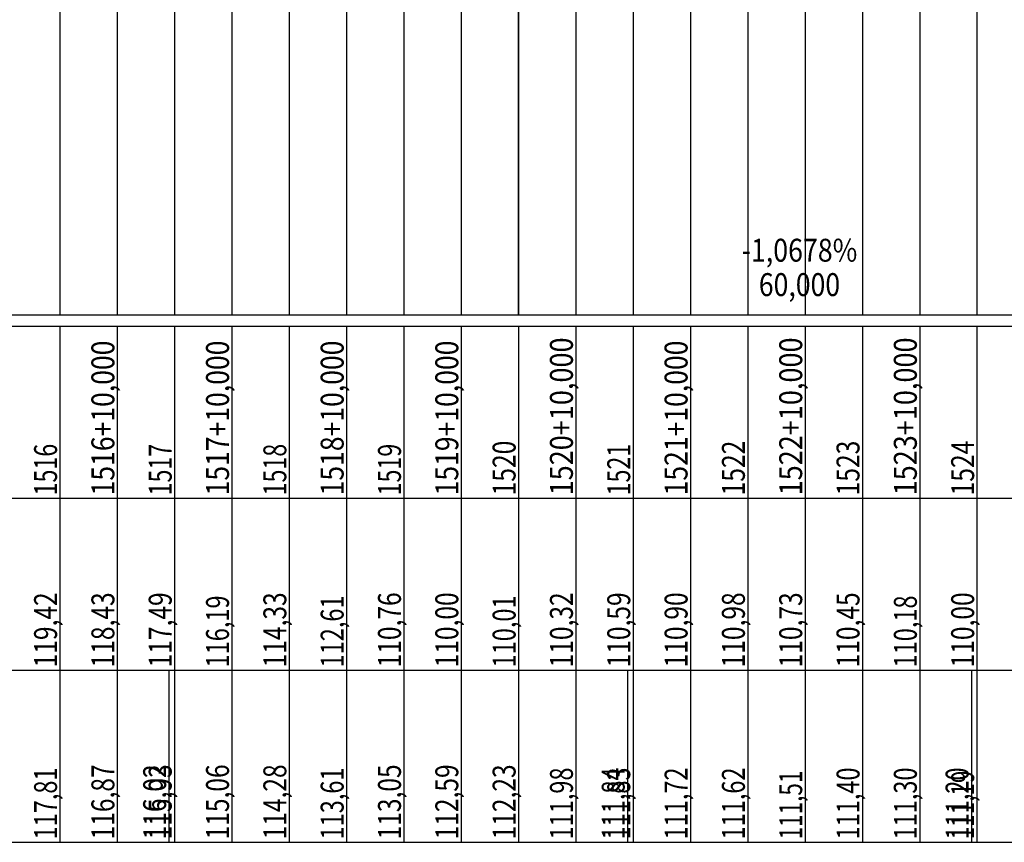
# Model space of a CAD drawing. Units: inches. Extents: x 389135 to 432276, y 9608666 to 9650000.
# Drawn here: x 419472 to 419644, y 9608878 to 9609021 of the extents above; entities that cross this region are included whole.
import ezdxf
from ezdxf.enums import TextEntityAlignment as Align

# ---------------------------------------------------------------- set-up
doc = ezdxf.new("R2010")
doc.units = ezdxf.units.IN
doc.header["$MEASUREMENT"] = 0
doc.linetypes.add('CONTINUO', pattern=[0])
doc.layers.add('Perfil', color=7, linetype='CONTINUO')
doc.styles.add('SIMPLEX', font='simplex.shx', dxfattribs={"height": 2.8})

msp = doc.modelspace()

# ---------------------------------------------------------------- linework, layer by layer
at = {"layer": 'Perfil', "color": 253, "linetype": 'CONTINUO', "flags": 128}
msp.add_lwpolyline([(419559.151, 9608969.692), (419559.151, 9609369.692)], dxfattribs=at)
at = {"layer": 'Perfil', "color": 254, "linetype": 'CONTINUO', "flags": 128}
for points in [[(419479.151, 9609108.525), (419479.151, 9608969.692)], [(419489.151, 9609106.56), (419489.151, 9608969.692)], [(419499.151, 9609104.665), (419499.151, 9608969.692)], [(419509.151, 9609102.075), (419509.151, 9608969.692)], [(419519.151, 9609098.344), (419519.151, 9608969.692)], [(419529.151, 9609094.903), (419529.151, 9608969.692)], [(419589.151, 9609091.486), (419589.151, 9608969.692)], [(419599.151, 9609091.643), (419599.151, 9608969.692)], [(419539.151, 9609091.204), (419539.151, 9608969.692)], [(419549.151, 9609089.692), (419549.151, 9608969.692)], [(419559.151, 9609089.703), (419559.151, 9608969.692)], [(419569.151, 9609090.323), (419569.151, 9608969.692)], [(419579.151, 9609090.88), (419579.151, 9608969.692)], [(419609.151, 9609091.155), (419609.151, 9608969.692)], [(419619.151, 9609090.597), (419619.151, 9608969.692)], [(419629.151, 9609090.043), (419629.151, 9608969.692)], [(419639.151, 9609089.692), (419639.151, 9608969.692)]]:
    msp.add_lwpolyline(points, dxfattribs=at)
at = {"layer": 'Perfil', "color": 7, "linetype": 'CONTINUO', "flags": 128}
for points in [[(389159.151, 9608969.692), (432275.927, 9608969.692)], [(389135.151, 9608967.692), (432275.927, 9608967.692)], [(389135.151, 9608967.692), (432275.927, 9608967.692)], [(419479.151, 9608967.692), (419479.151, 9608937.692)], [(419489.151, 9608967.692), (419489.151, 9608937.692)], [(419499.151, 9608967.692), (419499.151, 9608937.692)], [(419509.151, 9608967.692), (419509.151, 9608937.692)], [(419519.151, 9608967.692), (419519.151, 9608937.692)], [(419529.151, 9608967.692), (419529.151, 9608937.692)], [(419539.151, 9608967.692), (419539.151, 9608937.692)], [(419549.151, 9608967.692), (419549.151, 9608937.692)], [(419559.151, 9608967.692), (419559.151, 9608937.692)], [(419569.151, 9608967.692), (419569.151, 9608937.692)], [(419579.151, 9608967.692), (419579.151, 9608937.692)], [(419589.151, 9608967.692), (419589.151, 9608937.692)], [(419599.151, 9608967.692), (419599.151, 9608937.692)], [(419609.151, 9608967.692), (419609.151, 9608937.692)], [(419619.151, 9608967.692), (419619.151, 9608937.692)], [(419629.151, 9608967.692), (419629.151, 9608937.692)], [(419639.151, 9608967.692), (419639.151, 9608937.692)], [(389135.151, 9608937.692), (432275.927, 9608937.692)], [(419479.151, 9608937.692), (419479.151, 9608907.692)], [(419489.151, 9608937.692), (419489.151, 9608907.692)], [(419499.151, 9608937.692), (419499.151, 9608907.692)], [(419509.151, 9608937.692), (419509.151, 9608907.692)], [(419519.151, 9608937.692), (419519.151, 9608907.692)], [(419529.151, 9608937.692), (419529.151, 9608907.692)], [(419539.151, 9608937.692), (419539.151, 9608907.692)], [(419549.151, 9608937.692), (419549.151, 9608907.692)], [(419559.151, 9608937.692), (419559.151, 9608907.692)], [(419569.151, 9608937.692), (419569.151, 9608907.692)], [(419579.151, 9608937.692), (419579.151, 9608907.692)], [(419589.151, 9608937.692), (419589.151, 9608907.692)], [(419599.151, 9608937.692), (419599.151, 9608907.692)], [(419609.151, 9608937.692), (419609.151, 9608907.692)], [(419619.151, 9608937.692), (419619.151, 9608907.692)], [(419629.151, 9608937.692), (419629.151, 9608907.692)], [(419639.151, 9608937.692), (419639.151, 9608907.692)], [(389135.151, 9608907.692), (429494.44, 9608907.692)], [(389135.151, 9608907.692), (429485.151, 9608907.692)], [(413910.151, 9608907.692), (432275.927, 9608907.692)], [(419479.151, 9608907.692), (419479.151, 9608877.692)], [(419489.151, 9608907.692), (419489.151, 9608877.692)], [(419498.181, 9608907.692), (419498.181, 9608877.692)], [(419499.151, 9608907.692), (419499.151, 9608877.692)], [(419509.151, 9608907.692), (419509.151, 9608877.692)], [(419519.151, 9608907.692), (419519.151, 9608877.692)], [(419529.151, 9608907.692), (419529.151, 9608877.692)], [(419539.151, 9608907.692), (419539.151, 9608877.692)], [(419549.151, 9608907.692), (419549.151, 9608877.692)], [(419559.151, 9608907.692), (419559.151, 9608877.692)], [(419569.151, 9608907.692), (419569.151, 9608877.692)], [(419578.181, 9608907.692), (419578.181, 9608877.692)], [(419579.151, 9608907.692), (419579.151, 9608877.692)], [(419589.151, 9608907.692), (419589.151, 9608877.692)], [(419599.151, 9608907.692), (419599.151, 9608877.692)], [(419609.151, 9608907.692), (419609.151, 9608877.692)], [(419619.151, 9608907.692), (419619.151, 9608877.692)], [(419629.151, 9608907.692), (419629.151, 9608877.692)], [(419638.181, 9608907.692), (419638.181, 9608877.692)], [(419639.151, 9608907.692), (419639.151, 9608877.692)], [(389135.151, 9608877.692), (429494.44, 9608877.692)], [(413910.151, 9608877.692), (432275.927, 9608877.692)]]:
    msp.add_lwpolyline(points, dxfattribs=at)

# ---------------------------------------------------------------- texts
at = {"layer": 'Perfil', "color": 2, "style": 'SIMPLEX'}
for s, width, p, p2 in [('-1,0678%', 0.706356, (419598.091, 9608978.949), (419618.272, 9608978.949)), ('60,000', 0.715898, (419601.091, 9608972.949), (419615.272, 9608972.949))]:
    msp.add_text(s, height=4, dxfattribs=dict(at, width=width)).set_placement(p, p2, align=Align.FIT)
for s, width, p, p2 in [('1516+10,000', 0.715903, (419488.651, 9608938.192), (419488.651, 9608965.191)), ('1517+10,000', 0.715903, (419508.651, 9608938.192), (419508.651, 9608965.191)), ('1518+10,000', 0.715903, (419528.651, 9608938.192), (419528.651, 9608965.191)), ('1519+10,000', 0.715903, (419548.651, 9608938.192), (419548.651, 9608965.191)), ('1520+10,000', 0.715903, (419568.651, 9608938.192), (419568.651, 9608965.737)), ('1521+10,000', 0.715903, (419588.651, 9608938.192), (419588.651, 9608965.191)), ('1522+10,000', 0.715903, (419608.651, 9608938.192), (419608.651, 9608965.737)), ('1523+10,000', 0.715903, (419628.651, 9608938.192), (419628.651, 9608965.737)), ('1516', 0.726905, (419478.651, 9608938.192), (419478.651, 9608947.191)), ('1517', 0.715892, (419498.651, 9608938.192), (419498.651, 9608947.191)), ('1518', 0.715892, (419518.651, 9608938.192), (419518.651, 9608947.191)), ('1519', 0.726905, (419538.651, 9608938.192), (419538.651, 9608947.191)), ('1520', 0.715893, (419558.651, 9608938.192), (419558.651, 9608947.737)), ('1522', 0.715893, (419598.651, 9608938.192), (419598.651, 9608947.737)), ('1523', 0.715893, (419618.651, 9608938.192), (419618.651, 9608947.737)), ('1524', 0.70581, (419638.651, 9608938.192), (419638.651, 9608947.737)), ('1521', 0.774571, (419578.651, 9608938.192), (419578.651, 9608947.191)), ('119,42', 0.715897, (419478.651, 9608908.192), (419478.651, 9608921.282)), ('118,43', 0.715897, (419488.651, 9608908.192), (419488.651, 9608921.282)), ('117,49', 0.723433, (419498.651, 9608908.192), (419498.651, 9608921.282)), ('116,19', 0.723764, (419508.651, 9608908.192), (419508.651, 9608920.737)), ('114,33', 0.715897, (419518.651, 9608908.192), (419518.651, 9608921.282)), ('112,61', 0.75704, (419528.651, 9608908.192), (419528.651, 9608920.737)), ('110,76', 0.723433, (419538.651, 9608908.192), (419538.651, 9608921.282)), ('110,00', 0.715897, (419548.651, 9608908.192), (419548.651, 9608921.282)), ('110,01', 0.75704, (419558.651, 9608908.192), (419558.651, 9608920.737)), ('110,32', 0.715897, (419568.651, 9608908.192), (419568.651, 9608921.282)), ('110,59', 0.723433, (419578.651, 9608908.192), (419578.651, 9608921.282)), ('110,90', 0.715897, (419588.651, 9608908.192), (419588.651, 9608921.282)), ('110,98', 0.715897, (419598.651, 9608908.192), (419598.651, 9608921.282)), ('110,73', 0.715897, (419608.651, 9608908.192), (419608.651, 9608921.282)), ('110,45', 0.715897, (419618.651, 9608908.192), (419618.651, 9608921.282)), ('110,18', 0.715897, (419628.651, 9608908.192), (419628.651, 9608920.737)), ('110,00', 0.715897, (419638.651, 9608908.192), (419638.651, 9608921.282)), ('117,81', 0.75704, (419478.651, 9608878.192), (419478.651, 9608890.737)), ('116,87', 0.715897, (419488.651, 9608878.192), (419488.651, 9608891.282)), ('116,02', 0.715897, (419497.681, 9608878.192), (419497.681, 9608891.282)), ('115,93', 0.715897, (419498.651, 9608878.192), (419498.651, 9608891.282)), ('115,06', 0.723433, (419508.651, 9608878.192), (419508.651, 9608891.282)), ('114,28', 0.715897, (419518.651, 9608878.192), (419518.651, 9608891.282)), ('113,61', 0.75704, (419528.651, 9608878.192), (419528.651, 9608890.737)), ('113,05', 0.715897, (419538.651, 9608878.192), (419538.651, 9608891.282)), ('112,59', 0.723433, (419548.651, 9608878.192), (419548.651, 9608891.282)), ('112,23', 0.715897, (419558.651, 9608878.192), (419558.651, 9608891.282)), ('111,98', 0.715897, (419568.651, 9608878.192), (419568.651, 9608890.737)), ('111,84', 0.708199, (419577.681, 9608878.192), (419577.681, 9608890.737)), ('111,83', 0.715897, (419578.651, 9608878.192), (419578.651, 9608890.737)), ('111,72', 0.715897, (419588.651, 9608878.192), (419588.651, 9608890.737)), ('111,62', 0.715897, (419598.651, 9608878.192), (419598.651, 9608890.737)), ('111,40', 0.715897, (419618.651, 9608878.192), (419618.651, 9608890.737)), ('111,30', 0.715897, (419628.651, 9608878.192), (419628.651, 9608890.737)), ('111,20', 0.715897, (419637.681, 9608878.192), (419637.681, 9608890.737)), ('111,51', 0.759022, (419608.651, 9608878.192), (419608.651, 9608890.191)), ('111,19', 0.724125, (419638.651, 9608878.192), (419638.651, 9608890.191))]:
    msp.add_text(s, height=4, rotation=90, dxfattribs=dict(at, width=width)).set_placement(p, p2, align=Align.FIT)

doc.saveas('drawing.dxf')
